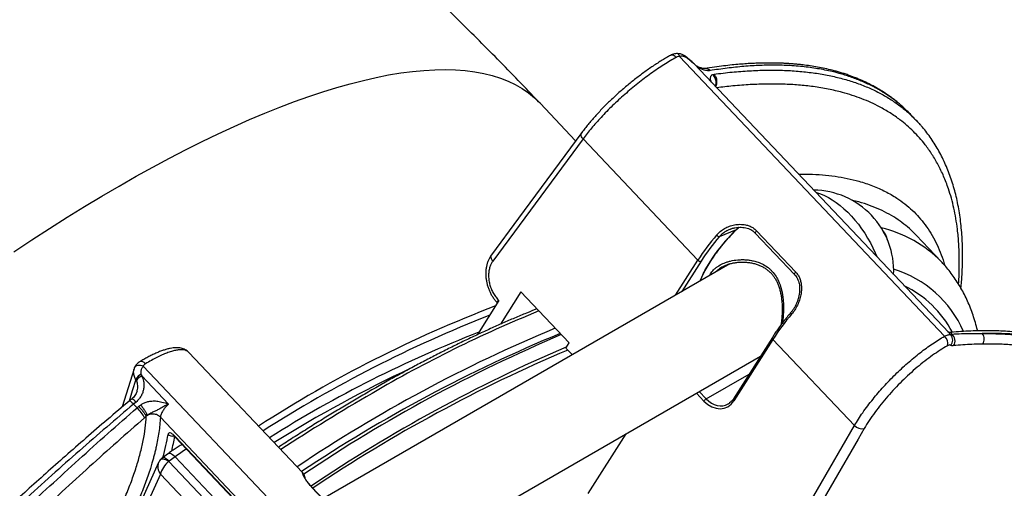
# Model space of a CAD drawing. Units: millimetres. Extents: x 0 to 420, y 0 to 297.
# Drawn here: x 357 to 390, y 125 to 141 of the extents above; entities that cross this region are included whole.
import ezdxf

# ---------------------------------------------------------------- set-up
doc = ezdxf.new("R2010")
doc.units = ezdxf.units.MM

msp = doc.modelspace()

# ---------------------------------------------------------------- linework, layer by layer
at = {"color": 7, "linetype": 'Continuous', "lineweight": 25}
for p, q in [((387.834, 130.567), (378.994, 139.899)), ((387.969, 130.686), (379.474, 139.653)), ((380.097, 139.296), (380.142, 139.308)), ((375.525, 137.085), (374.337, 138.339)), ((386.717, 137.944), (386.69, 137.972)), ((386.909, 137.745), (386.719, 137.946)), ((375.728, 137.361), (375.73, 137.363)), ((375.773, 137.148), (372.763, 133.069)), ((375.773, 137.148), (379.601, 133.107)), ((380.875, 134.115), (380.316, 133.886)), ((380.686, 134.138), (380.665, 134.128)), ((380.88, 134.115), (380.88, 134.115)), ((381.518, 134.008), (382.825, 132.629)), ((381.561, 134.084), (382.868, 132.705)), ((385.806, 134.036), (385.812, 134.039)), ((386.88, 133.939), (386.816, 134.007)), ((387.726, 133.051), (386.883, 133.941)), ((380.671, 132.982), (367.093, 125.144)), ((380.433, 132.885), (380.412, 132.875)), ((373.697, 132.044), (373.015, 130.967)), ((375.309, 130.343), (373.697, 132.044)), ((372.968, 131.754), (372.25, 130.619)), ((372.944, 131.78), (372.968, 131.754)), ((382.087, 130.529), (380.789, 128.478)), ((382.105, 130.463), (380.807, 128.412)), ((382.105, 130.463), (384.828, 127.589)), ((375.202, 130.173), (375.309, 130.343)), ((375.415, 129.948), (375.202, 130.173)), ((362.621, 130.025), (362.619, 130.027)), ((366.415, 126.022), (362.622, 130.025)), ((369.438, 122.831), (381.692, 129.905)), ((360.798, 129.483), (360.402, 128.207)), ((360.814, 129.526), (360.798, 129.482)), ((360.811, 129.518), (360.814, 129.526)), ((369.944, 120.239), (361.103, 129.571)), ((360.873, 129.094), (360.853, 129.128)), ((361.029, 129.306), (361.049, 129.245)), ((361.049, 129.245), (361.942, 128.302)), ((360.645, 128.409), (360.646, 128.41)), ((360.86, 128.372), (360.778, 128.303)), ((360.894, 128.18), (360.778, 128.303)), ((360.894, 128.18), (360.947, 128.226)), ((360.947, 128.226), (361.017, 128.28)), ((361.202, 127.895), (361.147, 127.846)), ((369.027, 120.104), (361.672, 127.869)), ((380.97, 120.921), (384.828, 127.589)), ((368.891, 120.122), (362.165, 127.221)), ((362.17, 127.201), (368.895, 120.101)), ((375.944, 125.32), (377.208, 127.316)), ((361.942, 126.658), (361.745, 126.515)), ((362.164, 126.546), (361.967, 126.403)), ((368.261, 120.11), (362.164, 126.546)), ((361.612, 126.352), (360.479, 123.847)), ((361.677, 125.966), (360.584, 123.549)), ((366.415, 126.021), (366.415, 126.021)), ((366.73, 125.523), (368.037, 124.143)), ((368.044, 124.14), (366.737, 125.52))]:
    msp.add_line(p, q, dxfattribs=at)
at = {"color": 8, "linetype": 'Continuous', "lineweight": 25}
for p, q in [((378.86, 131.937), (379.601, 133.107)), ((379.708, 133.071), (379.064, 132.054)), ((379.879, 128.477), (381.312, 129.304)), ((379.804, 128.406), (379.553, 128.671)), ((379.645, 128.724), (379.879, 128.477)), ((361.952, 126.389), (364.761, 123.424)), ((363.374, 124.175), (361.677, 125.966)), ((366.73, 125.523), (366.737, 125.52))]:
    msp.add_line(p, q, dxfattribs=at)
at = {"color": 8, "linetype": 'Continuous', "lineweight": 25, "flags": 128}
for points in [[(378.879, 139.869), (378.848, 139.899), (378.815, 139.923), (378.783, 139.939), (378.751, 139.948), (378.721, 139.948), (378.695, 139.941), (378.689, 139.937)], [(360.297, 135.577), (360.865, 135.901), (361.426, 136.211), (361.982, 136.508), (362.53, 136.792), (363.071, 137.063), (363.605, 137.319), (364.13, 137.562), (364.647, 137.791), (365.156, 138.006), (365.655, 138.207), (366.145, 138.393), (366.626, 138.564), (367.096, 138.721), (367.556, 138.863), (368.005, 138.99), (368.443, 139.102), (368.87, 139.199), (369.285, 139.281), (369.689, 139.348), (370.08, 139.4), (370.459, 139.436), (370.825, 139.457), (371.178, 139.463), (371.518, 139.453), (371.845, 139.428), (372.158, 139.388), (372.457, 139.333), (372.742, 139.262), (373.013, 139.176), (373.27, 139.075), (373.511, 138.959), (373.739, 138.828), (373.951, 138.683), (374.148, 138.522), (374.329, 138.347), (374.337, 138.339)], [(375.773, 137.148), (375.745, 137.185), (375.725, 137.223), (375.712, 137.26), (375.708, 137.296), (375.712, 137.328), (375.725, 137.356), (375.728, 137.361)], [(356.783, 133.381), (357.38, 133.777), (357.972, 134.161), (358.56, 134.533), (359.144, 134.893), (359.723, 135.242), (360.297, 135.577)], [(383.533, 135.369), (383.565, 135.36), (383.694, 135.316), (383.824, 135.261), (383.955, 135.194), (384.087, 135.116), (384.218, 135.027), (384.347, 134.929), (384.475, 134.82), (384.601, 134.702), (384.723, 134.576), (384.842, 134.442), (384.956, 134.301), (385.065, 134.153), (385.169, 134), (385.266, 133.842), (385.357, 133.68), (385.441, 133.514), (385.517, 133.347), (385.568, 133.221)], [(380.875, 134.115), (380.879, 134.114), (380.88, 134.115)], [(381.561, 134.084), (381.545, 134.068), (381.532, 134.051), (381.522, 134.035), (381.517, 134.022), (381.516, 134.012), (381.518, 134.008)], [(372.763, 133.069), (372.735, 133.106), (372.715, 133.144), (372.702, 133.182), (372.698, 133.217), (372.702, 133.25), (372.715, 133.278), (372.718, 133.282)], [(382.868, 132.705), (382.851, 132.688), (382.838, 132.672), (382.828, 132.656), (382.823, 132.643), (382.823, 132.633), (382.825, 132.629)], [(372.944, 131.78), (372.926, 131.748), (372.915, 131.72), (372.91, 131.697), (372.913, 131.679), (372.918, 131.672)], [(382.73, 131.299), (382.72, 131.31), (382.712, 131.321), (382.706, 131.331), (382.702, 131.34), (382.701, 131.347), (382.702, 131.352), (382.703, 131.354)], [(360.814, 129.526), (360.826, 129.546), (360.849, 129.569), (360.881, 129.587), (360.919, 129.598), (360.962, 129.601), (361.008, 129.598), (361.056, 129.588), (361.103, 129.571)], [(360.853, 129.128), (360.735, 128.748), (360.626, 128.398)], [(361.952, 126.389), (361.901, 126.419), (361.85, 126.442), (361.802, 126.459), (361.758, 126.467), (361.721, 126.467), (361.69, 126.458), (361.668, 126.442), (361.666, 126.44)], [(361.745, 126.515), (361.75, 126.518), (361.774, 126.524), (361.806, 126.519), (361.842, 126.504), (361.882, 126.479), (361.924, 126.444), (361.967, 126.403)], [(361.942, 126.658), (361.947, 126.661), (361.971, 126.667), (362.002, 126.663), (362.039, 126.647), (362.079, 126.622), (362.121, 126.588), (362.164, 126.546)]]:
    msp.add_lwpolyline(points, dxfattribs=at)
at = {"color": 7, "linetype": 'Continuous', "lineweight": 25, "flags": 128}
for points in [[(375.728, 137.361), (373.621, 134.506), (372.718, 133.282)], [(385.151, 127.487), (384.949, 127.137), (384.138, 125.735), (381.293, 120.819)], [(366.737, 125.52), (366.737, 125.519), (366.738, 125.519)]]:
    msp.add_lwpolyline(points, dxfattribs=at)
at = {"color": 7, "linetype": 'Continuous', "lineweight": 25}
for centre, radius, start, end in [((383.443, 132.749), 2.691, 357.3961, 89.5049), ((385.837, 129.099), 7.412, 139.1988, 147.268), ((385.787, 129.163), 7.227, 139.1988, 147.268), ((380.357, 134.052), 0.171, 219.6317, 256.1959), ((379.684, 133.177), 0.109, 220.1038, 282.4637), ((388.341, 126.455), 7.412, 139.1988, 147.268), ((395.069, 83.402), 51.287, 112.9792, 123.91), ((387.611, 130.329), 0.326, 345.4305, 46.8688), ((387.856, 130.444), 0.248, 314.6745, 41.6425), ((387.912, 130.414), 0.271, 323.5501, 56.067), ((388.886, 130.472), 0.27, 322.3208, 42.2426), ((395.591, 82.712), 51.684, 113.2016, 123.989), ((394.978, 83.537), 50.569, 112.943, 123.9231), ((361.23, 128.929), 0.427, 118.1036, 152.1442), ((361.208, 128.88), 0.398, 113.5908, 147.5332), ((380.001, 128.275), 0.236, 121.1049, 146.2951), ((359.918, 127.179), 1.398, 28.4979, 45.7192), ((385.077, 127.814), 0.335, 222.0908, 282.8063)]:
    msp.add_arc(centre, radius, start, end, dxfattribs=at)
at = {"color": 8, "linetype": 'Continuous', "lineweight": 25}
for centre, radius, start, end in [((384.606, 130.194), 5.413, 133.5784, 155.949), ((384.766, 130.148), 4.146, 44.4517, 76.6978), ((385.035, 129.222), 3.745, 23.7313, 72.9489), ((384.918, 129.021), 3.59, 27.8871, 64.0606), ((387.88, 92.166), 42.179, 110.865, 122.9311), ((390.618, 91.351), 43.255, 112.1663, 120.3956), ((388.406, 91.079), 43.161, 111.3989, 122.6793), ((393.801, 85.209), 49.407, 112.5639, 123.9129), ((386.967, 92.89), 40.555, 111.2005, 122.2666), ((394.021, 84.674), 49.759, 112.4617, 123.7378), ((382.141, 130.509), 0.0575, 159.0346, 232.117), ((361.034, 129.547), 0.175, 35.6788, 108.0803), ((389.794, 87.73), 46.212, 115.3256, 121.7622), ((360.575, 128.165), 0.351, 35.966, 64.5416), ((401.272, 72.446), 64.953, 120.06403, 123.21635), ((380.842, 128.458), 0.0575, 159.0584, 232.1138), ((362.059, 127.422), 0.184, 224.5164, 288.5128), ((362.188, 127.216), 0.0234, 165.6781, 220.3349), ((365.624, 121.817), 5.859, 121.684, 126.1894), ((366.384, 125.932), 0.0774, 339.61, 32.1812)]:
    msp.add_arc(centre, radius, start, end, dxfattribs=at)
for centre, major_axis, ratio, start_param, end_param in [((380.26, 129.066), (-0.266, 0.797), 0.764273, 2.11814, 3.296156), ((350.111, 119.559), (11.396, 9.778), 0.336876, 5.811492, 5.914041), ((350.213, 119.44), (11.517, 9.893), 0.336617, 5.842524, 5.907918), ((361.972, 126.136), (0.314, -0.285), 0.78738, 3.395389, 4.465757)]:
    msp.add_ellipse(centre, major_axis=major_axis, ratio=ratio, start_param=start_param, end_param=end_param, dxfattribs=at)
at = {"color": 7, "linetype": 'Continuous', "lineweight": 25}
for centre, major_axis, ratio, start_param, end_param in [((380.208, 129.044), (-0.317, 0.866), 0.749173, 2.093527, 3.664323), ((380.26, 129.066), (-0.266, 0.797), 0.764273, 3.296156, 3.315576), ((361.972, 126.136), (0.26, 0.33), 0.45567, 1.111891, 2.421669), ((362.022, 126.345), (0.0847, -0.0028), 0.878243, 2.297489, 2.558507)]:
    msp.add_ellipse(centre, major_axis=major_axis, ratio=ratio, start_param=start_param, end_param=end_param, dxfattribs=at)
for points, knots in [([(374.337, 138.339), (374.21, 138.472), (373.856, 138.846), (373.269, 139.453), (372.576, 140.158), (371.876, 140.856), (371.172, 141.547), (370.461, 142.231), (369.745, 142.907), (369.024, 143.575), (368.297, 144.236), (367.564, 144.889), (366.826, 145.534), (366.083, 146.171), (365.335, 146.8), (364.581, 147.42), (363.823, 148.032), (363.059, 148.635), (362.291, 149.229), (361.518, 149.815), (360.74, 150.391), (359.957, 150.957), (359.294, 151.429), (358.889, 151.708), (358.749, 151.805)], [0, 0, 0, 0, 0.026247, 0.073266, 0.120331, 0.167441, 0.214597, 0.261799, 0.309047, 0.356339, 0.403676, 0.451057, 0.498481, 0.545946, 0.59345, 0.640993, 0.68857, 0.736181, 0.783821, 0.831489, 0.879179, 0.926888, 0.974612, 1, 1, 1, 1]), ([(378.69, 139.936), (378.648, 139.912), (378.557, 139.862), (378.414, 139.776), (378.262, 139.681), (378.109, 139.58), (377.954, 139.474), (377.799, 139.363), (377.645, 139.248), (377.491, 139.13), (377.34, 139.008), (377.19, 138.884), (377.043, 138.758), (376.9, 138.63), (376.76, 138.5), (376.623, 138.369), (376.489, 138.236), (376.358, 138.102), (376.232, 137.967), (376.111, 137.832), (375.995, 137.698), (375.886, 137.564), (375.797, 137.452), (375.748, 137.386), (375.731, 137.362)], [0, 0, 0, 0, 0.040887, 0.088236, 0.13555, 0.182797, 0.229941, 0.276944, 0.323772, 0.370396, 0.4168, 0.462981, 0.508942, 0.554444, 0.599939, 0.645734, 0.691838, 0.738248, 0.784947, 0.831911, 0.879108, 0.926502, 0.974061, 1, 1, 1, 1]), ([(378.918, 139.994), (378.899, 139.994), (378.854, 139.994), (378.785, 139.978), (378.728, 139.959), (378.699, 139.942), (378.692, 139.937)], [0, 0, 0, 0, 0.2381959, 0.5660554, 0.8881928, 1, 1, 1, 1]), ([(379.281, 139.833), (379.259, 139.852), (379.211, 139.894), (379.124, 139.948), (379.025, 139.988), (378.953, 139.993), (378.918, 139.995)], [0, 0, 0, 0, 0.215265, 0.467214, 0.743562, 1, 1, 1, 1]), ([(378.879, 139.869), (378.813, 139.831), (378.679, 139.756), (378.469, 139.625), (378.252, 139.483), (378.033, 139.329), (377.815, 139.168), (377.598, 138.999), (377.379, 138.82), (377.165, 138.636), (376.957, 138.449), (376.756, 138.259), (376.561, 138.065), (376.377, 137.873), (376.207, 137.687), (376.051, 137.505), (375.904, 137.324), (375.817, 137.207), (375.773, 137.148)], [0, 0, 0, 0, 0.061985, 0.124401, 0.188175, 0.252419, 0.314399, 0.376808, 0.440572, 0.504803, 0.566849, 0.629323, 0.693153, 0.75745, 0.817101, 0.877133, 0.938361, 1, 1, 1, 1]), ([(378.994, 139.899), (378.981, 139.898), (378.939, 139.895), (378.904, 139.88), (378.879, 139.869)], [0, 0, 0, 0, 0.308607, 1, 1, 1, 1]), ([(379.261, 139.831), (379.252, 139.838), (379.232, 139.853), (379.205, 139.87), (379.178, 139.883), (379.153, 139.892), (379.115, 139.903), (379.061, 139.91), (379.017, 139.903), (378.994, 139.899)], [0, 0, 0, 0, 0.1095975, 0.228229, 0.3145978, 0.4079331, 0.5090252, 0.7431039, 1, 1, 1, 1]), ([(379.474, 139.654), (379.458, 139.67), (379.423, 139.705), (379.366, 139.757), (379.317, 139.8), (379.29, 139.825), (379.282, 139.833)], [0, 0, 0, 0, 0.259931, 0.574059, 0.87248, 1, 1, 1, 1]), ([(379.823, 139.493), (379.824, 139.493), (379.824, 139.493), (379.812, 139.493), (379.789, 139.495), (379.756, 139.501), (379.713, 139.514), (379.662, 139.532), (379.605, 139.557), (379.558, 139.58), (379.531, 139.597), (379.525, 139.6)], [0, 0, 0, 0, 0.065682, 0.178366, 0.29469, 0.419467, 0.550047, 0.681074, 0.819488, 0.960713, 1, 1, 1, 1]), ([(386.719, 137.946), (386.672, 137.994), (386.58, 138.088), (386.448, 138.211), (386.325, 138.319), (386.207, 138.416), (386.087, 138.509), (385.96, 138.601), (385.822, 138.694), (385.675, 138.787), (385.526, 138.874), (385.387, 138.949), (385.263, 139.011), (385.156, 139.063), (385.048, 139.111), (384.929, 139.162), (384.805, 139.212), (384.677, 139.259), (384.549, 139.304), (384.417, 139.347), (384.283, 139.386), (384.113, 139.433), (383.906, 139.484), (383.661, 139.535), (383.414, 139.577), (383.188, 139.609), (382.99, 139.632), (382.825, 139.647), (382.678, 139.658), (382.568, 139.665), (382.488, 139.669), (382.436, 139.671), (382.389, 139.673), (382.345, 139.675), (382.295, 139.677), (382.231, 139.678), (382.149, 139.68), (382.048, 139.681), (381.927, 139.681), (381.784, 139.679), (381.62, 139.675), (381.433, 139.668), (381.223, 139.656), (380.991, 139.639), (380.735, 139.615), (380.456, 139.584), (380.151, 139.544), (379.936, 139.511), (379.824, 139.493)], [0, 0, 0, 0, 0.029011, 0.056264, 0.081771, 0.106283, 0.130313, 0.153862, 0.181052, 0.207898, 0.23441, 0.260271, 0.279553, 0.297476, 0.314783, 0.334266, 0.356189, 0.375122, 0.395445, 0.415918, 0.436194, 0.456277, 0.492095, 0.527294, 0.561884, 0.59581, 0.620399, 0.642308, 0.661539, 0.678093, 0.685492, 0.692198, 0.698209, 0.703527, 0.709315, 0.717325, 0.72767, 0.740349, 0.755366, 0.773059, 0.793182, 0.815739, 0.840738, 0.868187, 0.897541, 0.929283, 0.96343, 1, 1, 1, 1]), ([(380.009, 139.427), (379.987, 139.425), (379.941, 139.421), (379.856, 139.433), (379.76, 139.461), (379.667, 139.498), (379.604, 139.53), (379.578, 139.543)], [0, 0, 0, 0, 0.208816, 0.423493, 0.632114, 0.847055, 1, 1, 1, 1]), ([(380.059, 139.036), (380.054, 139.048), (380.033, 139.098), (380.02, 139.164), (380.029, 139.225), (380.051, 139.269), (380.081, 139.287), (380.097, 139.296)], [0, 0, 0, 0, 0.1004688, 0.3975122, 0.5886443, 0.7797515, 1, 1, 1, 1]), ([(380.192, 138.896), (380.19, 138.899), (380.182, 138.912), (380.174, 138.93), (380.167, 138.947), (380.165, 138.954), (380.165, 138.953), (380.165, 138.952)], [0, 0, 0, 0, 0.080839, 0.391034, 0.67412, 0.977494, 1, 1, 1, 1]), ([(386.78, 137.869), (386.822, 137.831), (386.904, 137.755), (386.976, 137.669), (387.011, 137.627)], [0, 0, 0, 0, 0.508183, 1, 1, 1, 1]), ([(388.377, 132.173), (388.384, 132.243), (388.401, 132.425), (388.419, 132.712), (388.431, 133.035), (388.434, 133.35), (388.427, 133.658), (388.411, 133.959), (388.385, 134.253), (388.35, 134.54), (388.306, 134.819), (388.253, 135.092), (388.189, 135.357), (388.117, 135.614), (388.035, 135.865), (387.944, 136.108), (387.844, 136.343), (387.734, 136.572), (387.616, 136.792), (387.488, 137.005), (387.352, 137.209), (387.207, 137.403), (387.097, 137.541), (387.033, 137.611), (387.023, 137.622)], [0, 0, 0, 0, 0.0301011, 0.0787687, 0.1273301, 0.1757968, 0.2241787, 0.2724849, 0.3207232, 0.368901, 0.4170248, 0.4651014, 0.5131381, 0.5611434, 0.609128, 0.657105, 0.7050899, 0.7530973, 0.8011119, 0.8490166, 0.8966315, 0.9439875, 0.9911261, 1, 1, 1, 1]), ([(379.681, 132.41), (379.681, 132.412), (379.691, 132.444), (379.719, 132.513), (379.764, 132.617), (379.819, 132.726), (379.881, 132.84), (379.951, 132.958), (380.029, 133.08), (380.114, 133.205), (380.206, 133.332), (380.305, 133.462), (380.41, 133.592), (380.52, 133.724), (380.636, 133.855), (380.756, 133.986), (380.839, 134.072), (380.88, 134.115)], [0, 0, 0, 0, 0.004449, 0.074476, 0.144789, 0.215364, 0.286166, 0.357161, 0.428314, 0.499598, 0.570989, 0.642467, 0.714014, 0.785619, 0.857267, 0.928951, 1, 1, 1, 1]), ([(380.226, 133.943), (380.266, 133.985), (380.347, 134.069), (380.493, 134.167), (380.653, 134.241), (380.825, 134.288), (381.007, 134.306), (381.174, 134.291), (381.317, 134.249), (381.446, 134.188), (381.52, 134.122), (381.561, 134.084)], [0, 0, 0, 0, 0.117544, 0.235143, 0.351836, 0.468527, 0.591617, 0.714544, 0.801087, 0.887545, 1, 1, 1, 1]), ([(380.686, 134.138), (380.703, 134.145), (380.753, 134.165), (380.84, 134.186), (380.945, 134.201), (381.049, 134.204), (381.15, 134.195), (381.245, 134.174), (381.329, 134.143), (381.403, 134.103), (381.466, 134.059), (381.501, 134.023), (381.517, 134.007)], [0, 0, 0, 0, 0.06269, 0.181469, 0.299412, 0.41598, 0.528624, 0.636586, 0.740201, 0.829032, 0.922906, 1, 1, 1, 1]), ([(380.881, 134.114), (380.892, 134.126), (380.921, 134.157), (380.955, 134.184), (380.975, 134.2)], [0, 0, 0, 0, 0.391151, 1, 1, 1, 1]), ([(385.812, 134.039), (385.801, 134.055), (385.785, 134.077), (385.77, 134.094), (385.765, 134.1)], [0, 0, 0, 0, 0.698796, 1, 1, 1, 1]), ([(385.921, 133.789), (385.92, 133.801), (385.918, 133.823), (385.904, 133.868), (385.881, 133.922), (385.85, 133.982), (385.824, 134.021), (385.812, 134.039)], [0, 0, 0, 0, 0.185975, 0.344227, 0.502016, 0.76914, 1, 1, 1, 1]), ([(372.718, 133.282), (372.717, 133.281), (372.695, 133.254), (372.66, 133.195), (372.614, 133.105), (372.577, 133.007), (372.55, 132.903), (372.533, 132.795), (372.525, 132.683), (372.527, 132.569), (372.54, 132.454), (372.562, 132.338), (372.593, 132.225), (372.634, 132.113), (372.683, 132.005), (372.741, 131.901), (372.807, 131.804), (372.866, 131.727), (372.906, 131.686), (372.919, 131.673)], [0, 0, 0, 0, 0.003106, 0.0647, 0.127175, 0.190591, 0.253802, 0.318256, 0.383216, 0.447458, 0.512321, 0.577698, 0.642499, 0.707174, 0.772601, 0.837867, 0.902721, 0.968227, 1, 1, 1, 1]), ([(372.763, 133.069), (372.744, 133.041), (372.706, 132.983), (372.661, 132.876), (372.63, 132.751), (372.617, 132.608), (372.625, 132.46), (372.652, 132.31), (372.7, 132.163), (372.765, 132.022), (372.846, 131.892), (372.911, 131.817), (372.944, 131.78)], [0, 0, 0, 0, 0.086565, 0.173129, 0.276491, 0.379853, 0.483212, 0.58657, 0.689928, 0.793285, 0.896643, 1, 1, 1, 1]), ([(380.433, 132.885), (380.452, 132.895), (380.501, 132.922), (380.59, 132.958), (380.697, 132.992), (380.813, 133.017), (380.935, 133.034), (381.062, 133.042), (381.193, 133.039), (381.325, 133.025), (381.456, 133), (381.577, 132.965), (381.69, 132.92), (381.796, 132.866), (381.895, 132.802), (381.985, 132.729), (382.065, 132.649), (382.134, 132.562), (382.195, 132.468), (382.248, 132.365), (382.295, 132.253), (382.334, 132.132), (382.365, 132.003), (382.389, 131.866), (382.405, 131.723), (382.414, 131.575), (382.416, 131.427), (382.411, 131.28), (382.4, 131.137), (382.389, 131.026), (382.379, 130.964), (382.376, 130.946)], [0, 0, 0, 0, 0.023417, 0.059361, 0.096117, 0.133558, 0.171469, 0.209626, 0.248204, 0.287161, 0.325348, 0.36259, 0.394817, 0.428866, 0.46216, 0.494417, 0.525528, 0.555615, 0.585911, 0.617277, 0.649774, 0.683572, 0.718753, 0.755291, 0.793018, 0.831613, 0.870608, 0.909467, 0.947327, 0.98501, 1, 1, 1, 1]), ([(388.931, 130.747), (388.929, 130.754), (388.909, 130.848), (388.86, 131.023), (388.784, 131.27), (388.697, 131.508), (388.601, 131.738), (388.495, 131.959), (388.381, 132.171), (388.257, 132.375), (388.125, 132.571), (387.984, 132.757), (387.851, 132.918), (387.761, 133.012), (387.725, 133.05)], [0, 0, 0, 0, 0.00786, 0.10482, 0.200844, 0.295913, 0.390034, 0.483247, 0.575613, 0.667223, 0.758183, 0.848619, 0.93867, 1, 1, 1, 1]), ([(382.868, 132.705), (382.895, 132.673), (382.949, 132.608), (383.005, 132.493), (383.041, 132.369), (383.059, 132.235), (383.058, 132.094), (383.038, 131.937), (382.995, 131.772), (382.928, 131.603), (382.841, 131.441), (382.767, 131.346), (382.73, 131.299)], [0, 0, 0, 0, 0.085192, 0.170441, 0.255583, 0.340799, 0.435801, 0.530851, 0.645981, 0.761113, 0.880586, 1, 1, 1, 1]), ([(382.824, 132.628), (382.836, 132.615), (382.867, 132.583), (382.907, 132.522), (382.944, 132.446), (382.971, 132.364), (382.989, 132.275), (382.998, 132.18), (382.997, 132.08), (382.985, 131.976), (382.964, 131.87), (382.933, 131.765), (382.894, 131.661), (382.846, 131.562), (382.791, 131.471), (382.743, 131.401), (382.711, 131.365), (382.702, 131.355)], [0, 0, 0, 0, 0.039535, 0.100688, 0.163094, 0.227156, 0.292863, 0.361577, 0.433085, 0.507262, 0.583356, 0.66102, 0.73929, 0.816619, 0.893185, 0.968549, 1, 1, 1, 1]), ([(374.234, 131.478), (374.117, 131.432), (373.872, 131.334), (373.49, 131.174), (373.091, 131.002), (372.686, 130.821), (372.277, 130.633), (371.864, 130.437), (371.446, 130.233), (371.024, 130.021), (370.598, 129.802), (370.168, 129.575), (369.735, 129.341), (369.298, 129.1), (368.92, 128.887), (368.611, 128.709), (368.301, 128.529), (367.924, 128.307), (367.474, 128.037), (367.021, 127.759), (366.566, 127.476), (366.108, 127.184), (365.791, 126.981), (365.627, 126.872), (365.616, 126.865)], [0, 0, 0, 0, 0.044727, 0.09463, 0.144524, 0.194411, 0.24429, 0.294163, 0.34403, 0.39389, 0.443745, 0.493595, 0.543439, 0.593279, 0.643115, 0.671456, 0.697664, 0.747489, 0.797312, 0.847132, 0.896948, 0.946761, 0.996571, 1, 1, 1, 1]), ([(382.703, 131.354), (382.681, 131.328), (382.619, 131.255), (382.521, 131.135), (382.409, 130.992), (382.304, 130.85), (382.206, 130.71), (382.134, 130.604), (382.096, 130.544), (382.087, 130.529)], [0, 0, 0, 0, 0.089815, 0.260613, 0.431498, 0.602487, 0.773604, 0.944877, 1, 1, 1, 1]), ([(393.557, 129.292), (393.509, 129.338), (393.406, 129.436), (393.239, 129.577), (393.056, 129.715), (392.865, 129.845), (392.666, 129.966), (392.459, 130.079), (392.244, 130.183), (392.02, 130.279), (391.787, 130.366), (391.547, 130.444), (391.299, 130.514), (391.042, 130.574), (390.778, 130.626), (390.505, 130.669), (390.224, 130.703), (389.935, 130.729), (389.638, 130.745), (389.335, 130.753), (389.024, 130.751), (388.706, 130.741), (388.38, 130.721), (388.154, 130.704), (388.035, 130.691), (388.029, 130.691)], [0, 0, 0, 0, 0.039277, 0.083961, 0.128744, 0.173548, 0.21827, 0.262833, 0.308028, 0.353248, 0.398552, 0.44396, 0.489488, 0.535149, 0.58095, 0.626898, 0.672997, 0.719252, 0.765668, 0.812254, 0.858333, 0.904606, 0.951063, 0.997657, 1, 1, 1, 1]), ([(384.828, 127.589), (384.87, 127.659), (384.954, 127.799), (385.102, 128.018), (385.265, 128.243), (385.438, 128.464), (385.616, 128.679), (385.798, 128.885), (385.991, 129.091), (386.19, 129.292), (386.392, 129.485), (386.597, 129.67), (386.807, 129.85), (387.017, 130.018), (387.225, 130.174), (387.431, 130.318), (387.635, 130.451), (387.767, 130.528), (387.834, 130.567)], [0, 0, 0, 0, 0.0646507, 0.1298181, 0.1966283, 0.2640095, 0.3242682, 0.3849448, 0.4469394, 0.5093896, 0.5696284, 0.6302849, 0.6922595, 0.7546896, 0.8149298, 0.8755884, 0.9375662, 1, 1, 1, 1]), ([(387.834, 130.567), (387.853, 130.577), (387.891, 130.597), (387.941, 130.615), (387.985, 130.623), (388.019, 130.622), (388.034, 130.613), (388.042, 130.609)], [0, 0, 0, 0, 0.201998, 0.40985, 0.611843, 0.819689, 1, 1, 1, 1]), ([(388.029, 130.692), (388.024, 130.692), (388.01, 130.69), (387.983, 130.694), (387.958, 130.703), (387.945, 130.711), (387.944, 130.711), (387.944, 130.711)], [0, 0, 0, 0, 0.140659, 0.433303, 0.671318, 0.86551, 1, 1, 1, 1]), ([(388.042, 130.609), (388.046, 130.607), (388.055, 130.603), (388.064, 130.612), (388.062, 130.627), (388.063, 130.635), (388.063, 130.638)], [0, 0, 0, 0, 0.299608, 0.551454, 0.81653, 1, 1, 1, 1]), ([(388.063, 130.638), (388.091, 130.64), (388.231, 130.648), (388.473, 130.658), (388.787, 130.662), (388.986, 130.657), (389.086, 130.654)], [0, 0, 0, 0, 0.0794812, 0.3974411, 0.6986692, 1, 1, 1, 1]), ([(362.602, 130.041), (362.59, 130.053), (362.559, 130.081), (362.503, 130.117), (362.436, 130.147), (362.363, 130.169), (362.284, 130.181), (362.197, 130.185), (362.103, 130.178), (361.999, 130.162), (361.888, 130.135), (361.77, 130.099), (361.648, 130.054), (361.521, 130), (361.391, 129.939), (361.258, 129.871), (361.12, 129.795), (361.027, 129.742), (360.979, 129.712), (360.978, 129.712)], [0, 0, 0, 0, 0.034475, 0.083882, 0.13408, 0.186317, 0.241851, 0.301717, 0.366064, 0.43519, 0.507007, 0.579234, 0.650838, 0.721713, 0.791932, 0.861581, 0.930719, 0.999373, 1, 1, 1, 1]), ([(387.926, 130.247), (387.846, 130.2), (387.684, 130.105), (387.431, 129.933), (387.174, 129.742), (386.916, 129.532), (386.66, 129.307), (386.409, 129.068), (386.166, 128.82), (385.935, 128.565), (385.712, 128.299), (385.504, 128.027), (385.311, 127.752), (385.205, 127.575), (385.151, 127.487)], [0, 0, 0, 0, 0.0816883, 0.1636372, 0.2453256, 0.3270079, 0.4089506, 0.4906331, 0.5723394, 0.654306, 0.7360123, 0.8239, 0.9121122, 1, 1, 1, 1]), ([(388.031, 130.268), (388.027, 130.27), (388.015, 130.277), (387.982, 130.275), (387.945, 130.256), (387.926, 130.247)], [0, 0, 0, 0, 0.180844, 0.59042, 1, 1, 1, 1]), ([(388.129, 130.253), (388.117, 130.252), (388.092, 130.25), (388.057, 130.253), (388.04, 130.263), (388.031, 130.268)], [0, 0, 0, 0, 0.312733, 0.627469, 1, 1, 1, 1]), ([(389.1, 130.307), (389.005, 130.305), (388.816, 130.301), (388.519, 130.285), (388.289, 130.268), (388.156, 130.256), (388.129, 130.253)], [0, 0, 0, 0, 0.301222, 0.602521, 0.920506, 1, 1, 1, 1]), ([(389.408, 110.25), (389.573, 110.51), (389.902, 111.031), (390.371, 111.801), (390.821, 112.563), (391.251, 113.318), (391.66, 114.064), (392.047, 114.798), (392.411, 115.517), (392.757, 116.235), (393.087, 116.954), (393.398, 117.673), (393.684, 118.377), (393.941, 119.055), (394.169, 119.706), (394.37, 120.332), (394.547, 120.942), (394.701, 121.538), (394.832, 122.119), (394.938, 122.682), (395.02, 123.225), (395.079, 123.758), (395.114, 124.283), (395.123, 124.798), (395.105, 125.291), (395.062, 125.756), (394.994, 126.193), (394.904, 126.603), (394.789, 126.993), (394.651, 127.363), (394.488, 127.713), (394.302, 128.041), (394.093, 128.347), (393.858, 128.635), (393.595, 128.906), (393.3, 129.158), (392.981, 129.385), (392.64, 129.587), (392.277, 129.762), (391.894, 129.913), (391.489, 130.04), (391.059, 130.143), (390.605, 130.222), (390.126, 130.276), (389.626, 130.307), (389.275, 130.307), (389.1, 130.307)], [0, 0, 0, 0, 0.02227, 0.044549, 0.066828, 0.089099, 0.111545, 0.133992, 0.156095, 0.178197, 0.201613, 0.225038, 0.248464, 0.27188, 0.29415, 0.316428, 0.338707, 0.360977, 0.383424, 0.40587, 0.427973, 0.450075, 0.47349, 0.496915, 0.520341, 0.543756, 0.566027, 0.588306, 0.610585, 0.632856, 0.655303, 0.67775, 0.699853, 0.721955, 0.745371, 0.768797, 0.792223, 0.815639, 0.838528, 0.861426, 0.884325, 0.907214, 0.930406, 0.953607, 0.976808, 1, 1, 1, 1]), ([(360.98, 129.713), (360.975, 129.711), (360.95, 129.696), (360.908, 129.662), (360.86, 129.609), (360.828, 129.56), (360.816, 129.528), (360.812, 129.519)], [0, 0, 0, 0, 0.059787, 0.336223, 0.611953, 0.88447, 1, 1, 1, 1]), ([(361.103, 129.571), (361.093, 129.558), (361.071, 129.53), (361.045, 129.483), (361.026, 129.433), (361.016, 129.382), (361.017, 129.337), (361.027, 129.312), (361.029, 129.306)], [0, 0, 0, 0, 0.199499, 0.403734, 0.569287, 0.739017, 0.929903, 1, 1, 1, 1]), ([(361.176, 129.649), (361.156, 129.634), (361.126, 129.612), (361.109, 129.581), (361.103, 129.571)], [0, 0, 0, 0, 0.691393, 1, 1, 1, 1]), ([(361.049, 129.245), (361.063, 129.217), (361.09, 129.16), (361.117, 129.058), (361.129, 128.942), (361.119, 128.815), (361.086, 128.689), (361.031, 128.571), (360.956, 128.462), (360.892, 128.402), (360.86, 128.372)], [0, 0, 0, 0, 0.099034, 0.199977, 0.33061, 0.465509, 0.597509, 0.733651, 0.864831, 1, 1, 1, 1]), ([(389.448, 110.285), (389.506, 110.376), (389.668, 110.628), (389.924, 111.038), (390.218, 111.515), (390.502, 111.987), (390.778, 112.455), (391.045, 112.917), (391.305, 113.378), (391.559, 113.835), (391.804, 114.291), (392.042, 114.742), (392.271, 115.188), (392.491, 115.63), (392.704, 116.068), (392.908, 116.502), (393.104, 116.931), (393.292, 117.357), (393.471, 117.778), (393.643, 118.195), (393.805, 118.607), (393.959, 119.013), (394.103, 119.414), (394.239, 119.809), (394.367, 120.2), (394.485, 120.584), (394.594, 120.961), (394.694, 121.333), (394.785, 121.699), (394.868, 122.06), (394.941, 122.415), (395.006, 122.764), (395.061, 123.108), (395.107, 123.445), (395.144, 123.776), (395.172, 124.1), (395.19, 124.418), (395.2, 124.729), (395.2, 125.033), (395.19, 125.33), (395.171, 125.62), (395.143, 125.903), (395.106, 126.179), (395.06, 126.448), (395.004, 126.708), (394.939, 126.96), (394.865, 127.205), (394.782, 127.443), (394.689, 127.673), (394.588, 127.894), (394.478, 128.107), (394.359, 128.312), (394.231, 128.508), (394.094, 128.696), (393.999, 128.819), (393.947, 128.877), (393.946, 128.878)], [0, 0, 0, 0, 0.010795, 0.029936, 0.04904, 0.06809, 0.087072, 0.10597, 0.124879, 0.143983, 0.163059, 0.182112, 0.201153, 0.220188, 0.239226, 0.258273, 0.277338, 0.296427, 0.31555, 0.334715, 0.353941, 0.372977, 0.392095, 0.411251, 0.430403, 0.449499, 0.468514, 0.487545, 0.506653, 0.525759, 0.544869, 0.563991, 0.583131, 0.602299, 0.621453, 0.640597, 0.659739, 0.678884, 0.698041, 0.717147, 0.736211, 0.755326, 0.774446, 0.793511, 0.812474, 0.831295, 0.85026, 0.869146, 0.887958, 0.906705, 0.925395, 0.944039, 0.962648, 0.981237, 0.999821, 1, 1, 1, 1]), ([(360.727, 128.483), (360.707, 128.466), (360.679, 128.442), (360.651, 128.419), (360.643, 128.412)], [0, 0, 0, 0, 0.700226, 1, 1, 1, 1]), ([(360.894, 128.736), (360.89, 128.721), (360.878, 128.682), (360.847, 128.622), (360.802, 128.558), (360.761, 128.511), (360.733, 128.489), (360.726, 128.484)], [0, 0, 0, 0, 0.1526785, 0.4053535, 0.6619874, 0.9173908, 1, 1, 1, 1]), ([(380.789, 128.478), (380.781, 128.467), (380.76, 128.434), (380.719, 128.387), (380.671, 128.344), (380.639, 128.324), (380.626, 128.317)], [0, 0, 0, 0, 0.161017, 0.48161, 0.80384, 1, 1, 1, 1]), ([(360.644, 128.413), (360.396, 128.203), (359.91, 127.791), (359.197, 127.175), (358.512, 126.577), (357.857, 125.997), (357.233, 125.437), (356.639, 124.898), (356.076, 124.381), (355.539, 123.882), (354.998, 123.374), (354.455, 122.859), (353.914, 122.341), (353.408, 121.85), (352.937, 121.389), (352.499, 120.956), (352.095, 120.553), (351.721, 120.177), (351.368, 119.819), (351.023, 119.468), (350.679, 119.114), (350.334, 118.758), (349.833, 118.235), (349.179, 117.544), (348.334, 116.635), (347.456, 115.672), (346.551, 114.656), (345.662, 113.638), (344.795, 112.62), (344.008, 111.675), (343.298, 110.804), (342.656, 110.001), (342.019, 109.187), (341.383, 108.359), (340.771, 107.543), (340.182, 106.742), (339.62, 105.958), (339.068, 105.172), (338.536, 104.394), (338.028, 103.634), (337.55, 102.899), (337.194, 102.339), (336.948, 101.944), (336.802, 101.707), (336.658, 101.473), (336.521, 101.246), (336.394, 101.036), (336.284, 100.85), (336.19, 100.692), (336.113, 100.561), (336.054, 100.46), (336.009, 100.384), (335.971, 100.317), (335.926, 100.239), (335.869, 100.141), (335.802, 100.024), (335.724, 99.887), (335.636, 99.733), (335.542, 99.566), (335.406, 99.324), (335.23, 99.004), (335.013, 98.604), (334.79, 98.183), (334.579, 97.775), (334.38, 97.384), (334.196, 97.012), (334.014, 96.636), (333.815, 96.216), (333.609, 95.766), (333.402, 95.298), (333.216, 94.863), (333.05, 94.462), (332.909, 94.11), (332.791, 93.805), (332.691, 93.54), (332.598, 93.286), (332.508, 93.037), (332.422, 92.787), (332.332, 92.522), (332.241, 92.242), (332.148, 91.944), (332.055, 91.636), (331.997, 91.428), (331.967, 91.321)], [0, 0, 0, 0, 0.017698, 0.034756, 0.051185, 0.066996, 0.082198, 0.096542, 0.110312, 0.123512, 0.136146, 0.150452, 0.163963, 0.176683, 0.188611, 0.199749, 0.210096, 0.219651, 0.228589, 0.237529, 0.246525, 0.255578, 0.264681, 0.286269, 0.308003, 0.333357, 0.358908, 0.384452, 0.409983, 0.435526, 0.455622, 0.475776, 0.496312, 0.517355, 0.538887, 0.558818, 0.579033, 0.599545, 0.620071, 0.640088, 0.6596, 0.67862, 0.685069, 0.691462, 0.697798, 0.704078, 0.709932, 0.714963, 0.719281, 0.722886, 0.725777, 0.727576, 0.729175, 0.731301, 0.733996, 0.737262, 0.741026, 0.745341, 0.750088, 0.755, 0.765615, 0.776893, 0.788842, 0.801466, 0.811845, 0.822615, 0.83376, 0.844758, 0.859709, 0.873773, 0.886958, 0.899266, 0.910703, 0.919568, 0.92783, 0.935716, 0.943658, 0.951667, 0.959745, 0.969355, 0.979068, 0.989213, 1, 1, 1, 1]), ([(360.778, 128.303), (360.479, 128.049), (359.874, 127.536), (358.965, 126.744), (358.044, 125.927), (357.112, 125.082), (356.17, 124.211), (355.258, 123.351), (354.378, 122.503), (353.531, 121.672), (352.778, 120.919), (352.119, 120.25), (351.695, 119.814), (351.409, 119.518), (351.261, 119.364), (351.113, 119.209), (350.965, 119.054), (350.817, 118.899), (350.484, 118.547), (349.964, 117.993), (349.258, 117.229), (348.547, 116.445), (347.965, 115.793), (347.513, 115.279), (347.189, 114.908), (346.865, 114.534), (346.54, 114.156), (346.233, 113.795), (345.949, 113.459), (345.619, 113.065), (345.219, 112.584), (344.741, 112.001), (344.248, 111.39), (343.761, 110.779), (343.283, 110.17), (342.834, 109.59), (342.478, 109.124), (342.27, 108.848), (342.192, 108.744), (342.167, 108.712), (342.143, 108.679), (342.118, 108.646), (342.094, 108.614), (342.02, 108.515), (341.89, 108.342), (341.699, 108.084), (341.488, 107.798), (341.258, 107.483), (341.01, 107.142), (340.744, 106.772), (340.462, 106.375), (340.187, 105.984), (339.922, 105.603), (339.668, 105.234), (339.407, 104.85), (339.137, 104.449), (338.861, 104.033), (338.595, 103.628), (338.346, 103.243), (338.074, 102.819), (337.774, 102.344), (337.451, 101.821), (337.148, 101.324), (336.865, 100.851), (336.594, 100.388), (336.333, 99.937), (336.095, 99.515), (335.938, 99.234), (335.855, 99.084), (335.83, 99.038), (335.805, 98.993), (335.781, 98.948), (335.756, 98.904), (335.588, 98.597), (335.288, 98.036), (334.876, 97.238), (334.495, 96.469), (334.144, 95.729), (333.821, 95.018), (333.525, 94.334), (333.247, 93.658), (332.988, 92.99), (332.748, 92.333), (332.536, 91.709), (332.348, 91.114), (332.24, 90.735), (332.187, 90.548)], [0, 0, 0, 0, 0.0212168, 0.042862, 0.0649358, 0.0874381, 0.110369, 0.1337286, 0.1546399, 0.1758832, 0.1974585, 0.2118804, 0.226447, 0.230286, 0.2341349, 0.2379938, 0.2418626, 0.2457413, 0.2496299, 0.2681122, 0.2870158, 0.3063406, 0.3260866, 0.3350894, 0.3441771, 0.3533497, 0.3626073, 0.3719498, 0.3798398, 0.3872889, 0.4008648, 0.4151281, 0.4300789, 0.4457171, 0.4600474, 0.47491, 0.4884295, 0.4945088, 0.4953108, 0.4961141, 0.4969189, 0.497725, 0.4985325, 0.4993413, 0.5050156, 0.5113958, 0.5184819, 0.526274, 0.534772, 0.5439758, 0.5538856, 0.5645013, 0.5733375, 0.5826095, 0.5923172, 0.6024607, 0.6130401, 0.6240552, 0.6334975, 0.6426274, 0.6567789, 0.670369, 0.6833976, 0.6958647, 0.7077705, 0.7202182, 0.7319866, 0.7417809, 0.7430245, 0.7442591, 0.7454847, 0.7467013, 0.7479088, 0.7491073, 0.7718325, 0.7940962, 0.8158983, 0.8372389, 0.8581179, 0.8785354, 0.8984914, 0.9199099, 0.9407699, 0.9610716, 0.980815, 1, 1, 1, 1]), ([(337.45, 101.533), (337.624, 101.81), (337.972, 102.364), (338.52, 103.205), (339.087, 104.055), (339.675, 104.914), (340.284, 105.781), (340.915, 106.657), (341.567, 107.542), (342.24, 108.436), (342.931, 109.333), (343.64, 110.235), (344.369, 111.143), (345.112, 112.05), (345.867, 112.953), (346.648, 113.869), (347.46, 114.804), (348.302, 115.755), (349.159, 116.704), (350.016, 117.635), (350.87, 118.547), (351.722, 119.441), (352.584, 120.329), (353.458, 121.215), (354.343, 122.097), (355.235, 122.97), (356.13, 123.832), (357.045, 124.698), (357.985, 125.573), (358.949, 126.454), (359.918, 127.325), (360.569, 127.895), (360.894, 128.18)], [0, 0, 0, 0, 0.0323581, 0.0647222, 0.0970804, 0.1296551, 0.162236, 0.1948108, 0.2277884, 0.2607786, 0.2937688, 0.3267465, 0.3599854, 0.3932243, 0.4259533, 0.4586823, 0.4933557, 0.5280439, 0.562732, 0.5974055, 0.6303831, 0.6633733, 0.6963636, 0.7293412, 0.7625801, 0.795819, 0.8285479, 0.8612769, 0.8959503, 0.9306385, 0.9653266, 1, 1, 1, 1]), ([(361.017, 128.28), (361.048, 128.299), (361.114, 128.339), (361.226, 128.38), (361.36, 128.407), (361.511, 128.411), (361.692, 128.384), (361.834, 128.34), (361.922, 128.309), (361.942, 128.302), (361.942, 128.302)], [0, 0, 0, 0, 0.111807, 0.236612, 0.361506, 0.531315, 0.701528, 0.934893, 0.997847, 1, 1, 1, 1]), ([(361.942, 128.302), (361.942, 128.302), (361.91, 128.287), (361.839, 128.251), (361.735, 128.193), (361.629, 128.132), (361.525, 128.08), (361.432, 128.039), (361.351, 128), (361.291, 127.967), (361.255, 127.939), (361.238, 127.927)], [0, 0, 0, 0, 0.0022307, 0.1212378, 0.2740218, 0.4271263, 0.5902229, 0.7532108, 0.8410451, 0.9286999, 1, 1, 1, 1]), ([(361.942, 128.302), (361.927, 128.287), (361.896, 128.257), (361.856, 128.214), (361.807, 128.156), (361.761, 128.092), (361.72, 128.022), (361.693, 127.965), (361.676, 127.912), (361.673, 127.883), (361.672, 127.869)], [0, 0, 0, 0, 0.101114, 0.203954, 0.277851, 0.469041, 0.599868, 0.73449, 0.865351, 1, 1, 1, 1]), ([(361.147, 127.846), (360.84, 127.578), (360.226, 127.04), (359.311, 126.218), (358.398, 125.386), (357.49, 124.543), (356.588, 123.693), (355.695, 122.835), (354.801, 121.963), (353.907, 121.075), (353.014, 120.172), (352.124, 119.256), (351.239, 118.33), (350.375, 117.408), (349.539, 116.499), (348.729, 115.603), (347.93, 114.703), (347.144, 113.801), (346.373, 112.899), (345.617, 111.999), (344.871, 111.092), (344.133, 110.177), (343.406, 109.255), (342.691, 108.33), (341.991, 107.402), (341.278, 106.435), (340.561, 105.436), (339.844, 104.408), (339.155, 103.39), (338.493, 102.381), (338.076, 101.719), (337.867, 101.387)], [0, 0, 0, 0, 0.032933, 0.065866, 0.098961, 0.132063, 0.165159, 0.198142, 0.231126, 0.265117, 0.299116, 0.333107, 0.367845, 0.402582, 0.435517, 0.468451, 0.501548, 0.534651, 0.567748, 0.600733, 0.633718, 0.667711, 0.701711, 0.735704, 0.770443, 0.805182, 0.844125, 0.883099, 0.922083, 0.961057, 1, 1, 1, 1]), ([(360.283, 124.721), (360.361, 124.893), (360.516, 125.235), (360.709, 125.727), (360.873, 126.201), (361.005, 126.656), (361.105, 127.091), (361.174, 127.507), (361.193, 127.765), (361.202, 127.895)], [0, 0, 0, 0, 0.143009, 0.285326, 0.427372, 0.569562, 0.712318, 0.855988, 1, 1, 1, 1]), ([(361.672, 127.869), (361.667, 127.783), (361.656, 127.617), (361.624, 127.362), (361.583, 127.117), (361.54, 126.908), (361.5, 126.736), (361.466, 126.599), (361.429, 126.464), (361.387, 126.317), (361.331, 126.131), (361.257, 125.907), (361.168, 125.658), (361.071, 125.407), (360.966, 125.15), (360.853, 124.885), (360.77, 124.705), (360.729, 124.617)], [0, 0, 0, 0, 0.094085, 0.182429, 0.265033, 0.341895, 0.387271, 0.430378, 0.471217, 0.513051, 0.564982, 0.639963, 0.712198, 0.781688, 0.85458, 0.92818, 1, 1, 1, 1]), ([(361.238, 127.927), (361.238, 127.927), (361.226, 127.917), (361.213, 127.906), (361.202, 127.895), (361.202, 127.895)], [0, 0, 0, 0, 0.000206, 0.999794, 1, 1, 1, 1]), ([(361.672, 127.869), (361.641, 127.894), (361.594, 127.934), (361.512, 127.962), (361.445, 127.974), (361.376, 127.972), (361.305, 127.959), (361.262, 127.938), (361.238, 127.927)], [0, 0, 0, 0, 0.261729, 0.402603, 0.54646, 0.690318, 0.831191, 1, 1, 1, 1]), ([(362.165, 127.221), (362.141, 127.245), (362.093, 127.292), (362.026, 127.334), (361.972, 127.348), (361.938, 127.333), (361.931, 127.305), (361.928, 127.293)], [0, 0, 0, 0, 0.2093159, 0.4181381, 0.6271241, 0.8393016, 1, 1, 1, 1]), ([(362.084, 127.271), (362.084, 127.272), (362.083, 127.272), (362.094, 127.267), (362.111, 127.255), (362.135, 127.235), (362.156, 127.216), (362.168, 127.203), (362.17, 127.2)], [0, 0, 0, 0, 0.1003847, 0.2929211, 0.4850608, 0.7088437, 0.9470481, 1, 1, 1, 1]), ([(362.4, 126.958), (362.387, 126.951), (362.332, 126.919), (362.232, 126.857), (362.104, 126.774), (362.007, 126.706), (361.954, 126.667), (361.942, 126.658)], [0, 0, 0, 0, 0.087923, 0.372928, 0.655876, 0.921543, 1, 1, 1, 1]), ([(361.745, 126.515), (361.738, 126.509), (361.713, 126.49), (361.687, 126.465), (361.67, 126.444), (361.666, 126.44)], [0, 0, 0, 0, 0.245558, 0.85318, 1, 1, 1, 1]), ([(361.666, 126.44), (361.653, 126.422), (361.632, 126.394), (361.618, 126.361), (361.612, 126.349)], [0, 0, 0, 0, 0.62492, 1, 1, 1, 1]), ([(366.448, 125.973), (366.442, 125.981), (366.43, 126), (366.419, 126.013), (366.413, 126.02)], [0, 0, 0, 0, 0.478634, 1, 1, 1, 1]), ([(366.738, 125.52), (366.725, 125.534), (366.692, 125.568), (366.645, 125.622), (366.599, 125.68), (366.558, 125.736), (366.522, 125.788), (366.491, 125.838), (366.466, 125.883), (366.447, 125.922), (366.434, 125.952), (366.427, 125.97), (366.424, 125.979), (366.425, 125.978), (366.425, 125.978)], [0, 0, 0, 0, 0.0580593, 0.1466483, 0.2341649, 0.3202889, 0.4138924, 0.5100504, 0.6102165, 0.714282, 0.8217276, 0.9106874, 0.9807476, 1, 1, 1, 1]), ([(366.514, 125.802), (366.508, 125.828), (366.497, 125.88), (366.473, 125.935), (366.455, 125.965), (366.45, 125.973)], [0, 0, 0, 0, 0.420924, 0.837295, 1, 1, 1, 1])]:
    msp.add_open_spline(points, degree=3, knots=knots, dxfattribs=at)
at = {"color": 8, "linetype": 'Continuous', "lineweight": 25}
for points, knots in [([(378.994, 139.899), (378.989, 139.912), (378.981, 139.937), (378.965, 139.965), (378.947, 139.985), (378.931, 139.995), (378.922, 139.994), (378.918, 139.994)], [0, 0, 0, 0, 0.221796, 0.443592, 0.665388, 0.887184, 1, 1, 1, 1]), ([(379.261, 139.831), (379.27, 139.834), (379.279, 139.838), (379.28, 139.833), (379.28, 139.832)], [0, 0, 0, 0, 0.898025, 1, 1, 1, 1]), ([(379.474, 139.653), (379.465, 139.663), (379.442, 139.687), (379.395, 139.725), (379.332, 139.773), (379.287, 139.81), (379.261, 139.831)], [0, 0, 0, 0, 0.166443, 0.41749, 0.668467, 1, 1, 1, 1]), ([(386.69, 137.972), (386.623, 138.04), (386.471, 138.196), (386.242, 138.387), (386.015, 138.555), (385.865, 138.655), (385.762, 138.719), (385.709, 138.751), (385.656, 138.782), (385.602, 138.813), (385.548, 138.843), (385.399, 138.923), (385.149, 139.044), (384.787, 139.189), (384.414, 139.311), (384.077, 139.398), (383.783, 139.46), (383.535, 139.503), (383.282, 139.539), (383.018, 139.568), (382.666, 139.596), (382.223, 139.612), (381.689, 139.604), (381.142, 139.57), (380.584, 139.514), (380.2, 139.456), (380.009, 139.427)], [0, 0, 0, 0, 0.048056, 0.1096041, 0.1494828, 0.18877, 0.1989619, 0.2091132, 0.219224, 0.2292942, 0.2393238, 0.2493129, 0.3114195, 0.3723153, 0.4320002, 0.4904744, 0.5266104, 0.5622681, 0.5974474, 0.63297, 0.6711018, 0.7385442, 0.805155, 0.8709345, 0.9358828, 1, 1, 1, 1]), ([(380.009, 139.427), (379.986, 139.446), (379.941, 139.483), (379.872, 139.502), (379.835, 139.492), (379.824, 139.489)], [0, 0, 0, 0, 0.415498, 0.830995, 1, 1, 1, 1]), ([(380.183, 138.912), (380.19, 138.926), (380.215, 138.975), (380.214, 139.078), (380.179, 139.201), (380.124, 139.264), (380.097, 139.296)], [0, 0, 0, 0, 0.1188773, 0.4125849, 0.7062924, 1, 1, 1, 1]), ([(380.142, 139.308), (380.344, 139.333), (380.746, 139.383), (381.325, 139.425), (381.886, 139.446), (382.428, 139.441), (382.948, 139.412), (383.447, 139.358), (383.924, 139.279), (384.379, 139.176), (384.81, 139.048), (385.219, 138.895), (385.604, 138.717), (385.965, 138.515), (386.298, 138.29), (386.571, 138.076), (386.722, 137.927), (386.78, 137.869)], [0, 0, 0, 0, 0.0679368, 0.1358863, 0.2038231, 0.272224, 0.3406379, 0.4090389, 0.4775821, 0.5461515, 0.6147209, 0.6832641, 0.7523504, 0.8214368, 0.8894632, 0.9574896, 1, 1, 1, 1]), ([(380.195, 138.891), (380.207, 138.912), (380.238, 138.968), (380.245, 139.081), (380.218, 139.209), (380.167, 139.275), (380.142, 139.308)], [0, 0, 0, 0, 0.164095, 0.44273, 0.721365, 1, 1, 1, 1]), ([(388.298, 132.303), (388.3, 132.322), (388.312, 132.479), (388.322, 132.763), (388.327, 133.198), (388.309, 133.658), (388.268, 134.103), (388.211, 134.495), (388.144, 134.84), (388.061, 135.172), (387.951, 135.529), (387.806, 135.906), (387.623, 136.287), (387.416, 136.638), (387.206, 136.934), (386.997, 137.186), (386.794, 137.4), (386.577, 137.601), (386.321, 137.809), (386.019, 138.019), (385.694, 138.208), (385.377, 138.363), (385.074, 138.49), (384.756, 138.603), (384.385, 138.713), (383.954, 138.813), (383.465, 138.895), (382.963, 138.949), (382.449, 138.978), (381.914, 138.983), (381.355, 138.963), (380.796, 138.922), (380.414, 138.875), (380.233, 138.853)], [0, 0, 0, 0, 0.003779, 0.031804, 0.059829, 0.09702, 0.134239, 0.162971, 0.191703, 0.220487, 0.249272, 0.288436, 0.327635, 0.364767, 0.401927, 0.429902, 0.457877, 0.4859, 0.513924, 0.551113, 0.58833, 0.617062, 0.645793, 0.674577, 0.70336, 0.742525, 0.781723, 0.818587, 0.855458, 0.892322, 0.929437, 0.96656, 1, 1, 1, 1]), ([(382.956, 135.978), (383.074, 135.978), (383.349, 135.979), (383.758, 135.954), (384.185, 135.906), (384.59, 135.834), (385.01, 135.732), (385.435, 135.591), (385.858, 135.403), (386.213, 135.197), (386.511, 134.983), (386.758, 134.771), (386.982, 134.54), (387.189, 134.286), (387.378, 134.006), (387.548, 133.7), (387.692, 133.372), (387.788, 133.116), (387.827, 132.962), (387.835, 132.932)], [0, 0, 0, 0, 0.0455008, 0.1056515, 0.1658277, 0.2260038, 0.2861546, 0.3625189, 0.4389092, 0.5152735, 0.5729987, 0.6307238, 0.6875612, 0.7443985, 0.8046222, 0.8648714, 0.9251206, 0.9853443, 1, 1, 1, 1]), ([(386.816, 134.007), (386.802, 134.022), (386.717, 134.113), (386.54, 134.263), (386.279, 134.46), (385.99, 134.638), (385.674, 134.798), (385.335, 134.934), (385.027, 135.037), (384.821, 135.083), (384.744, 135.1)], [0, 0, 0, 0, 0.0264, 0.1680599, 0.3097198, 0.4598084, 0.6099605, 0.7601126, 0.9102012, 1, 1, 1, 1]), ([(380.665, 134.128), (380.631, 134.114), (380.549, 134.08), (380.429, 134), (380.354, 133.924), (380.316, 133.886)], [0, 0, 0, 0, 0.255625, 0.62257, 1, 1, 1, 1]), ([(380.875, 134.115), (380.898, 134.138), (380.929, 134.168), (380.963, 134.194), (380.971, 134.2)], [0, 0, 0, 0, 0.769921, 1, 1, 1, 1]), ([(379.994, 132.591), (379.997, 132.597), (380.011, 132.627), (380.058, 132.704), (380.135, 132.792), (380.229, 132.869), (380.332, 132.939), (380.449, 132.998), (380.581, 133.046), (380.729, 133.088), (380.891, 133.114), (381.064, 133.123), (381.204, 133.12), (381.352, 133.103), (381.5, 133.072), (381.631, 133.029), (381.775, 132.967), (381.897, 132.895), (382.007, 132.806), (382.109, 132.706), (382.197, 132.59), (382.271, 132.458), (382.339, 132.308), (382.39, 132.141), (382.426, 131.959), (382.446, 131.806), (382.457, 131.641), (382.459, 131.473), (382.453, 131.306), (382.441, 131.15), (382.429, 131.053), (382.423, 131.008)], [0, 0, 0, 0, 0.0061776, 0.0327444, 0.0867575, 0.1142512, 0.1408478, 0.1947452, 0.2220698, 0.2521708, 0.3131451, 0.3440543, 0.3785015, 0.4131857, 0.4486956, 0.4845464, 0.5083235, 0.5566282, 0.5812541, 0.6049888, 0.6534326, 0.678196, 0.7060052, 0.762664, 0.7915149, 0.8265952, 0.861933, 0.898039, 0.9344041, 0.9698664, 1, 1, 1, 1]), ([(380.412, 132.875), (380.409, 132.873), (380.378, 132.858), (380.327, 132.82), (380.262, 132.773), (380.233, 132.737), (380.222, 132.723)], [0, 0, 0, 0, 0.038066, 0.390626, 0.765141, 1, 1, 1, 1]), ([(388.042, 130.609), (388.027, 130.625), (388.001, 130.652), (387.979, 130.676), (387.969, 130.686)], [0, 0, 0, 0, 0.576851, 1, 1, 1, 1]), ([(388.029, 130.691), (388.032, 130.691), (388.041, 130.691), (388.048, 130.679), (388.055, 130.66), (388.061, 130.643), (388.063, 130.638)], [0, 0, 0, 0, 0.201679, 0.540611, 0.879322, 1, 1, 1, 1]), ([(393.564, 129.281), (393.535, 129.31), (393.42, 129.429), (393.19, 129.613), (392.875, 129.833), (392.533, 130.026), (392.166, 130.194), (391.773, 130.337), (391.354, 130.455), (390.909, 130.547), (390.44, 130.612), (389.977, 130.649), (389.526, 130.663), (389.233, 130.657), (389.086, 130.654)], [0, 0, 0, 0, 0.029169, 0.119474, 0.210176, 0.300917, 0.391657, 0.482359, 0.57414, 0.665962, 0.757783, 0.849564, 0.924782, 1, 1, 1, 1]), ([(389.086, 130.654), (389.26, 130.654), (389.609, 130.655), (390.105, 130.624), (390.582, 130.571), (391.039, 130.493), (391.473, 130.39), (391.887, 130.262), (392.277, 130.109), (392.668, 129.919), (393.053, 129.687), (393.373, 129.45), (393.549, 129.287), (393.612, 129.228)], [0, 0, 0, 0, 0.0895811, 0.1791621, 0.269034, 0.3589059, 0.4493695, 0.5398331, 0.6305963, 0.7213594, 0.8301346, 0.9390395, 1, 1, 1, 1]), ([(362.619, 130.027), (362.604, 130.041), (362.571, 130.072), (362.499, 130.1), (362.408, 130.116), (362.301, 130.114), (362.179, 130.096), (362.042, 130.061), (361.891, 130.01), (361.73, 129.944), (361.557, 129.862), (361.373, 129.765), (361.242, 129.688), (361.176, 129.649)], [0, 0, 0, 0, 0.075003, 0.168286, 0.262254, 0.352835, 0.444706, 0.537231, 0.631102, 0.721691, 0.812909, 0.906111, 1, 1, 1, 1]), ([(360.853, 129.128), (360.841, 129.148), (360.817, 129.188), (360.794, 129.253), (360.781, 129.322), (360.78, 129.39), (360.786, 129.444), (360.796, 129.473), (360.799, 129.482)], [0, 0, 0, 0, 0.178538, 0.361026, 0.546267, 0.73591, 0.92125, 1, 1, 1, 1]), ([(360.894, 128.736), (360.9, 128.755), (360.915, 128.803), (360.922, 128.883), (360.916, 128.964), (360.899, 129.035), (360.882, 129.074), (360.873, 129.094)], [0, 0, 0, 0, 0.161169, 0.3989136, 0.6445447, 0.8203025, 1, 1, 1, 1]), ([(360.646, 128.41), (360.646, 128.412), (360.648, 128.418), (360.673, 128.402), (360.718, 128.365), (360.758, 128.323), (360.778, 128.303)], [0, 0, 0, 0, 0.063223, 0.375482, 0.687741, 1, 1, 1, 1]), ([(366.415, 126.021), (366.41, 126.025), (366.401, 126.033), (366.403, 126.014), (366.417, 125.971), (366.449, 125.902), (366.496, 125.819), (366.557, 125.729), (366.628, 125.635), (366.694, 125.563), (366.73, 125.523)], [0, 0, 0, 0, 0.115471, 0.248756, 0.38537, 0.525263, 0.669879, 0.768563, 0.869954, 1, 1, 1, 1])]:
    msp.add_open_spline(points, degree=3, knots=knots, dxfattribs=at)
at = {"color": 7, "linetype": 'Continuous', "lineweight": 25}
for points in [[(360.947, 128.226), (360.976, 128.196), (361.033, 128.134), (361.113, 128.036), (361.176, 127.948), (361.193, 127.912), (361.202, 127.895)], [(361.017, 128.28), (361.041, 128.246), (361.088, 128.179), (361.156, 128.075), (361.211, 127.983), (361.229, 127.945), (361.238, 127.927)]]:
    msp.add_open_spline(points, degree=3, dxfattribs=at)

doc.saveas('drawing.dxf')
